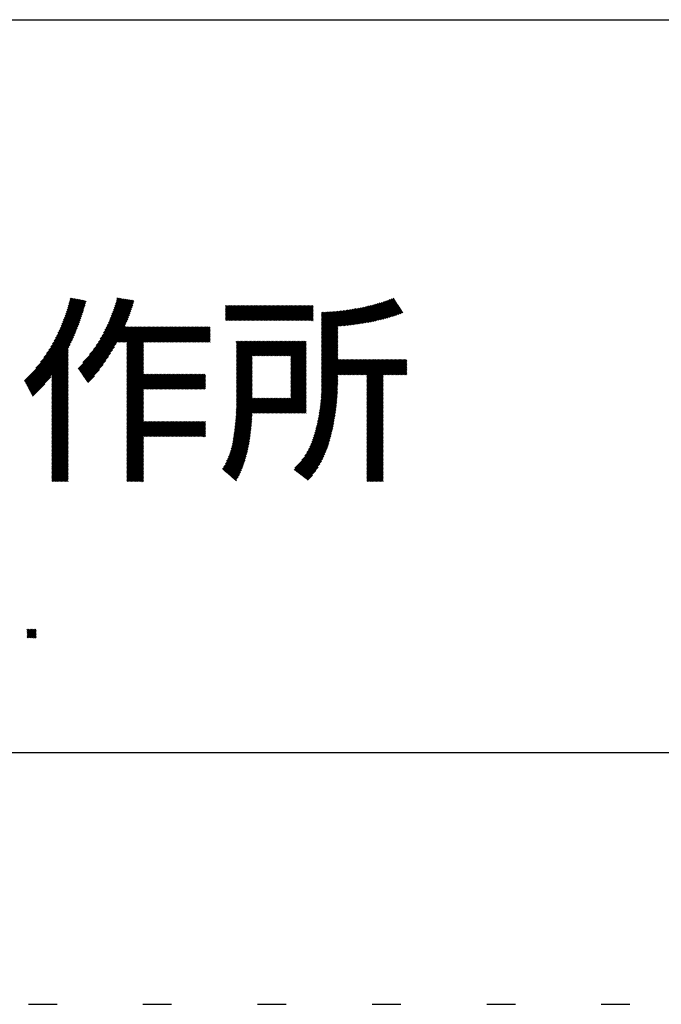
# Model space of a CAD drawing. Extents: x 5 to 415, y 6 to 292.
# Drawn here: x 197 to 211, y 6 to 27 of the extents above; entities that cross this region are included whole.
import ezdxf

# ---------------------------------------------------------------- set-up
doc = ezdxf.new("R2010")
doc.units = 0
doc.header["$MEASUREMENT"] = 0
doc.linetypes.add('DOT', pattern=[2.5, 0.625, -1.875])
for name, color, linetype in [('_F-3_クロスジョイナ__', 7, 'CONTINUOUS'), ('_F-5_寸法', 7, 'CONTINUOUS'), ('ADD_LINE', 7, 'CONTINUOUS')]:
    doc.layers.add(name, color=color, linetype=linetype)

msp = doc.modelspace()

# ---------------------------------------------------------------- linework, layer by layer
at = {"layer": '_F-3_クロスジョイナ__', "color": 3, "linetype": 'Continuous'}
for p, q in [((15, 27), (405, 27)), ((19, 27), (208, 27)), ((15, 11), (405, 11))]:
    msp.add_line(p, q, dxfattribs=at)
at = {"layer": '_F-5_寸法', "color": 4, "linetype": 'Continuous'}
for p, q in [((198.232, 20.355), (198.742, 20.864)), ((198.251, 20.402), (198.718, 20.869)), ((198.269, 20.448), (198.694, 20.873)), ((198.286, 20.493), (198.67, 20.878)), ((198.301, 20.537), (198.647, 20.882)), ((198.317, 20.58), (198.623, 20.887)), ((198.331, 20.623), (198.599, 20.891)), ((198.344, 20.665), (198.575, 20.895)), ((198.357, 20.706), (198.551, 20.9)), ((198.369, 20.746), (198.527, 20.904)), ((198.381, 20.786), (198.503, 20.909)), ((198.392, 20.826), (198.48, 20.913)), ((198.403, 20.865), (198.456, 20.918)), ((198.413, 20.903), (198.432, 20.922)), ((199.197, 20.273), (199.795, 20.871)), ((199.222, 20.326), (199.77, 20.875)), ((199.246, 20.378), (199.746, 20.878)), ((199.267, 20.428), (199.721, 20.882)), ((199.287, 20.476), (199.697, 20.886)), ((199.306, 20.524), (199.672, 20.889)), ((199.324, 20.57), (199.648, 20.893)), ((199.341, 20.615), (199.623, 20.897)), ((199.357, 20.659), (199.598, 20.901)), ((199.372, 20.702), (199.574, 20.904)), ((199.386, 20.745), (199.549, 20.908)), ((199.399, 20.786), (199.525, 20.912)), ((199.412, 20.827), (199.5, 20.916)), ((199.424, 20.868), (199.476, 20.919)), ((199.436, 20.908), (199.451, 20.923)), ((204.847, 20.379), (205.338, 20.87)), ((204.881, 20.385), (205.383, 20.887)), ((204.916, 20.391), (205.429, 20.904)), ((204.951, 20.398), (205.471, 20.919)), ((204.986, 20.405), (205.483, 20.902)), ((205.021, 20.412), (205.494, 20.884)), ((205.057, 20.419), (205.505, 20.867)), ((198.09, 20.043), (198.7, 20.653)), ((198.118, 20.099), (198.713, 20.694)), ((198.144, 20.154), (198.725, 20.735)), ((198.169, 20.206), (198.737, 20.775)), ((198.191, 20.257), (198.749, 20.815)), ((198.213, 20.307), (198.76, 20.854)), ((198.978, 19.884), (199.736, 20.642)), ((199.027, 19.961), (199.75, 20.685)), ((199.069, 20.032), (199.764, 20.727)), ((199.106, 20.097), (199.777, 20.768)), ((199.14, 20.159), (199.789, 20.808)), ((199.17, 20.217), (199.8, 20.848)), ((201.797, 20.44), (202.119, 20.762)), ((201.797, 20.468), (202.09, 20.762)), ((201.797, 20.497), (202.062, 20.762)), ((201.797, 20.525), (202.034, 20.762)), ((201.797, 20.553), (202.006, 20.762)), ((201.797, 20.582), (201.977, 20.762)), ((201.797, 20.61), (201.949, 20.762)), ((201.797, 20.638), (201.921, 20.762)), ((201.797, 20.666), (201.892, 20.762)), ((201.797, 20.695), (201.864, 20.762)), ((201.797, 20.723), (201.836, 20.762)), ((201.797, 20.751), (201.808, 20.762)), ((201.813, 20.428), (202.147, 20.762)), ((201.842, 20.428), (202.175, 20.762)), ((201.87, 20.428), (202.204, 20.762)), ((201.898, 20.428), (202.232, 20.762)), ((201.926, 20.428), (202.26, 20.762)), ((201.955, 20.428), (202.288, 20.762)), ((201.983, 20.428), (202.317, 20.762)), ((202.011, 20.428), (202.345, 20.762)), ((202.04, 20.428), (202.373, 20.762)), ((202.068, 20.428), (202.402, 20.762)), ((202.096, 20.428), (202.43, 20.762)), ((202.124, 20.428), (202.458, 20.762)), ((202.153, 20.428), (202.486, 20.762)), ((202.181, 20.428), (202.515, 20.762)), ((202.209, 20.428), (202.543, 20.762)), ((202.238, 20.428), (202.571, 20.762)), ((202.266, 20.428), (202.6, 20.762)), ((202.294, 20.428), (202.628, 20.762)), ((202.322, 20.428), (202.656, 20.762)), ((202.351, 20.428), (202.684, 20.762)), ((202.379, 20.428), (202.713, 20.762)), ((202.407, 20.428), (202.741, 20.762)), ((202.436, 20.428), (202.769, 20.762)), ((202.464, 20.428), (202.798, 20.762)), ((202.492, 20.428), (202.826, 20.762)), ((202.52, 20.428), (202.854, 20.762)), ((202.549, 20.428), (202.882, 20.762)), ((202.577, 20.428), (202.911, 20.762)), ((202.605, 20.428), (202.939, 20.762)), ((202.634, 20.428), (202.967, 20.762)), ((202.662, 20.428), (202.996, 20.762)), ((202.69, 20.428), (203.024, 20.762)), ((202.718, 20.428), (203.052, 20.762)), ((202.747, 20.428), (203.08, 20.762)), ((202.775, 20.428), (203.109, 20.762)), ((202.803, 20.428), (203.137, 20.762)), ((202.832, 20.428), (203.165, 20.762)), ((202.86, 20.428), (203.194, 20.762)), ((202.888, 20.428), (203.222, 20.762)), ((202.916, 20.428), (203.25, 20.762)), ((202.945, 20.428), (203.278, 20.762)), ((202.973, 20.428), (203.307, 20.762)), ((203.001, 20.428), (203.335, 20.762)), ((203.03, 20.428), (203.363, 20.762)), ((203.058, 20.428), (203.392, 20.762)), ((203.086, 20.428), (203.42, 20.762)), ((203.114, 20.428), (203.448, 20.762)), ((203.143, 20.428), (203.476, 20.762)), ((203.171, 20.428), (203.505, 20.762)), ((203.199, 20.428), (203.533, 20.762)), ((203.228, 20.428), (203.561, 20.762)), ((203.256, 20.428), (203.59, 20.762)), ((203.284, 20.428), (203.618, 20.762)), ((203.312, 20.428), (203.646, 20.762)), ((203.341, 20.428), (203.674, 20.762)), ((203.369, 20.428), (203.703, 20.762)), ((203.397, 20.428), (203.713, 20.744)), ((203.426, 20.428), (203.713, 20.715)), ((203.454, 20.428), (203.713, 20.687)), ((203.482, 20.428), (203.713, 20.659)), ((203.897, 19.967), (204.614, 20.683)), ((203.897, 19.995), (204.58, 20.678)), ((203.897, 20.023), (204.546, 20.672)), ((203.897, 20.052), (204.513, 20.667)), ((203.897, 20.08), (204.479, 20.662)), ((203.897, 20.108), (204.446, 20.657)), ((203.897, 20.136), (204.414, 20.653)), ((203.897, 20.165), (204.381, 20.649)), ((203.897, 20.193), (204.349, 20.645)), ((203.897, 20.221), (204.317, 20.641)), ((204.264, 20.306), (204.648, 20.69)), ((204.296, 20.309), (204.683, 20.696)), ((204.327, 20.312), (204.718, 20.703)), ((204.359, 20.315), (204.753, 20.71)), ((204.39, 20.318), (204.789, 20.717)), ((204.422, 20.322), (204.825, 20.725)), ((204.454, 20.325), (204.861, 20.733)), ((204.485, 20.329), (204.898, 20.741)), ((204.517, 20.333), (204.935, 20.75)), ((204.55, 20.336), (204.973, 20.759)), ((204.582, 20.34), (205.011, 20.769)), ((204.614, 20.345), (205.049, 20.78)), ((204.647, 20.349), (205.089, 20.791)), ((204.68, 20.353), (205.128, 20.802)), ((204.713, 20.358), (205.169, 20.814)), ((204.746, 20.363), (205.21, 20.827)), ((204.779, 20.368), (205.252, 20.84)), ((204.813, 20.374), (205.294, 20.855)), ((205.093, 20.428), (205.516, 20.85)), ((205.13, 20.436), (205.527, 20.833)), ((205.167, 20.445), (205.538, 20.816)), ((205.205, 20.454), (205.549, 20.799)), ((205.243, 20.464), (205.561, 20.782)), ((205.282, 20.475), (205.572, 20.765)), ((205.321, 20.486), (205.583, 20.747)), ((205.361, 20.497), (205.594, 20.73)), ((205.401, 20.509), (205.605, 20.713)), ((205.443, 20.522), (205.616, 20.696)), ((205.485, 20.536), (205.628, 20.679)), ((205.527, 20.55), (205.639, 20.662)), ((205.57, 20.565), (205.65, 20.645)), ((197.897, 19.708), (198.63, 20.441)), ((197.946, 19.785), (198.645, 20.485)), ((197.988, 19.856), (198.66, 20.528)), ((198.025, 19.922), (198.674, 20.57)), ((198.059, 19.984), (198.687, 20.612)), ((198.586, 19.379), (199.668, 20.461)), ((198.691, 19.513), (199.686, 20.508)), ((198.836, 19.686), (199.704, 20.553)), ((198.917, 19.795), (199.72, 20.598)), ((203.51, 20.428), (203.713, 20.631)), ((203.539, 20.428), (203.713, 20.602)), ((203.567, 20.428), (203.713, 20.574)), ((203.595, 20.428), (203.713, 20.546)), ((203.624, 20.428), (203.713, 20.517)), ((203.652, 20.428), (203.713, 20.489)), ((203.68, 20.428), (203.713, 20.461)), ((203.708, 20.428), (203.713, 20.433)), ((203.897, 20.25), (204.285, 20.638)), ((203.897, 20.278), (204.254, 20.634)), ((203.897, 20.306), (204.222, 20.631)), ((203.897, 20.334), (204.191, 20.628)), ((203.897, 20.363), (204.16, 20.626)), ((203.897, 20.391), (204.13, 20.623)), ((203.897, 20.419), (204.099, 20.621)), ((203.897, 20.448), (204.069, 20.619)), ((203.897, 20.476), (204.039, 20.618)), ((203.897, 20.504), (204.009, 20.616)), ((203.897, 20.532), (203.98, 20.615)), ((203.897, 20.561), (203.95, 20.614)), ((203.897, 20.589), (203.921, 20.613)), ((205.615, 20.581), (205.661, 20.628)), ((205.66, 20.598), (205.672, 20.61)), ((197.415, 19.114), (198.563, 20.261)), ((197.425, 19.095), (198.544, 20.214)), ((197.663, 19.39), (198.581, 20.307)), ((197.767, 19.522), (198.598, 20.353)), ((197.84, 19.623), (198.614, 20.397)), ((198.598, 19.363), (199.649, 20.414)), ((198.609, 19.346), (199.629, 20.366)), ((198.621, 19.329), (199.609, 20.317)), ((198.632, 19.312), (199.616, 20.296)), ((198.644, 19.295), (199.644, 20.296)), ((198.655, 19.279), (199.672, 20.296)), ((198.667, 19.262), (199.701, 20.296)), ((198.678, 19.245), (199.729, 20.296)), ((198.69, 19.228), (199.757, 20.296)), ((199.452, 19.962), (199.785, 20.296)), ((199.48, 19.962), (199.814, 20.296)), ((199.508, 19.962), (199.842, 20.296)), ((199.537, 19.962), (199.87, 20.296)), ((199.565, 19.962), (199.899, 20.296)), ((199.593, 19.962), (199.927, 20.296)), ((199.621, 19.962), (199.955, 20.296)), ((199.646, 19.619), (200.323, 20.296)), ((199.646, 19.648), (200.294, 20.296)), ((199.646, 19.676), (200.266, 20.296)), ((199.646, 19.704), (200.238, 20.296)), ((199.646, 19.732), (200.21, 20.296)), ((199.646, 19.761), (200.181, 20.296)), ((199.646, 19.789), (200.153, 20.296)), ((199.646, 19.817), (200.125, 20.296)), ((199.646, 19.846), (200.096, 20.296)), ((199.646, 19.874), (200.068, 20.296)), ((199.646, 19.902), (200.04, 20.296)), ((199.646, 19.93), (200.012, 20.296)), ((199.646, 19.959), (199.983, 20.296)), ((200.017, 19.962), (200.351, 20.296)), ((200.046, 19.962), (200.379, 20.296)), ((200.074, 19.962), (200.408, 20.296)), ((200.102, 19.962), (200.436, 20.296)), ((200.131, 19.962), (200.464, 20.296)), ((200.159, 19.962), (200.492, 20.296)), ((200.187, 19.962), (200.521, 20.296)), ((200.215, 19.962), (200.549, 20.296)), ((200.244, 19.962), (200.577, 20.296)), ((200.272, 19.962), (200.606, 20.296)), ((200.3, 19.962), (200.634, 20.296)), ((200.329, 19.962), (200.662, 20.296)), ((200.357, 19.962), (200.69, 20.296)), ((200.385, 19.962), (200.719, 20.296)), ((200.413, 19.962), (200.747, 20.296)), ((200.442, 19.962), (200.775, 20.296)), ((200.47, 19.962), (200.804, 20.296)), ((200.498, 19.962), (200.832, 20.296)), ((200.527, 19.962), (200.86, 20.296)), ((200.555, 19.962), (200.888, 20.296)), ((200.583, 19.962), (200.917, 20.296)), ((200.611, 19.962), (200.945, 20.296)), ((200.64, 19.962), (200.973, 20.296)), ((200.668, 19.962), (201.002, 20.296)), ((200.696, 19.962), (201.03, 20.296)), ((200.725, 19.962), (201.058, 20.296)), ((200.753, 19.962), (201.086, 20.296)), ((200.781, 19.962), (201.115, 20.296)), ((200.809, 19.962), (201.143, 20.296)), ((200.838, 19.962), (201.171, 20.296)), ((200.866, 19.962), (201.2, 20.296)), ((200.894, 19.962), (201.228, 20.296)), ((200.923, 19.962), (201.256, 20.296)), ((200.951, 19.962), (201.284, 20.296)), ((200.979, 19.962), (201.313, 20.296)), ((201.007, 19.962), (201.341, 20.296)), ((201.036, 19.962), (201.369, 20.296)), ((201.064, 19.962), (201.398, 20.296)), ((201.092, 19.962), (201.426, 20.296)), ((201.121, 19.962), (201.454, 20.296)), ((201.149, 19.962), (201.464, 20.277)), ((201.177, 19.962), (201.464, 20.249)), ((201.205, 19.962), (201.464, 20.221)), ((203.897, 19.938), (204.25, 20.291)), ((203.897, 19.91), (204.25, 20.263)), ((203.897, 19.882), (204.25, 20.235)), ((197.435, 19.077), (198.524, 20.166)), ((197.445, 19.058), (198.504, 20.117)), ((197.455, 19.04), (198.482, 20.067)), ((197.464, 19.021), (198.46, 20.016)), ((201.234, 19.962), (201.464, 20.192)), ((201.262, 19.962), (201.464, 20.164)), ((201.29, 19.962), (201.464, 20.136)), ((201.319, 19.962), (201.464, 20.107)), ((201.347, 19.962), (201.464, 20.079)), ((201.375, 19.962), (201.464, 20.051)), ((201.403, 19.962), (201.464, 20.023)), ((203.897, 19.854), (204.25, 20.206)), ((203.897, 19.825), (204.25, 20.178)), ((203.897, 19.797), (204.25, 20.15)), ((203.897, 19.769), (204.25, 20.121)), ((203.897, 19.74), (204.25, 20.093)), ((203.897, 19.712), (204.25, 20.065)), ((203.897, 19.684), (204.25, 20.037)), ((203.897, 19.656), (204.25, 20.008)), ((197.474, 19.003), (198.436, 19.964)), ((197.484, 18.984), (198.411, 19.911)), ((197.494, 18.966), (198.384, 19.856)), ((197.503, 18.947), (198.371, 19.815)), ((197.513, 18.928), (198.371, 19.786)), ((198.701, 19.212), (199.417, 19.927)), ((198.713, 19.195), (199.378, 19.86)), ((198.724, 19.178), (199.338, 19.791)), ((199.646, 19.591), (200.008, 19.952)), ((199.646, 19.563), (200.008, 19.924)), ((199.646, 19.534), (200.008, 19.896)), ((199.646, 19.506), (200.008, 19.867)), ((199.646, 19.478), (200.008, 19.839)), ((199.646, 19.45), (200.008, 19.811)), ((199.646, 19.421), (200.008, 19.782)), ((201.432, 19.962), (201.464, 19.994)), ((201.46, 19.962), (201.464, 19.966)), ((202.038, 19.323), (202.694, 19.979)), ((202.038, 19.352), (202.665, 19.979)), ((202.038, 19.38), (202.637, 19.979)), ((202.038, 19.408), (202.609, 19.979)), ((202.038, 19.437), (202.58, 19.979)), ((202.038, 19.465), (202.552, 19.979)), ((202.038, 19.493), (202.524, 19.979)), ((202.038, 19.521), (202.496, 19.979)), ((202.038, 19.55), (202.467, 19.979)), ((202.038, 19.578), (202.439, 19.979)), ((202.038, 19.606), (202.411, 19.979)), ((202.038, 19.635), (202.382, 19.979)), ((202.038, 19.663), (202.354, 19.979)), ((202.038, 19.691), (202.326, 19.979)), ((202.038, 19.719), (202.298, 19.979)), ((202.038, 19.748), (202.269, 19.979)), ((202.038, 19.776), (202.241, 19.979)), ((202.038, 19.804), (202.213, 19.979)), ((202.038, 19.833), (202.184, 19.979)), ((202.038, 19.861), (202.156, 19.979)), ((202.038, 19.889), (202.128, 19.979)), ((202.038, 19.917), (202.1, 19.979)), ((202.038, 19.946), (202.071, 19.979)), ((202.038, 19.974), (202.043, 19.979)), ((202.401, 19.658), (202.722, 19.979)), ((202.429, 19.658), (202.75, 19.979)), ((202.457, 19.658), (202.778, 19.979)), ((202.486, 19.658), (202.807, 19.979)), ((202.514, 19.658), (202.835, 19.979)), ((202.542, 19.658), (202.863, 19.979)), ((202.57, 19.658), (202.891, 19.979)), ((202.599, 19.658), (202.92, 19.979)), ((202.627, 19.658), (202.948, 19.979)), ((202.655, 19.658), (202.976, 19.979)), ((202.684, 19.658), (203.005, 19.979)), ((202.712, 19.658), (203.033, 19.979)), ((202.74, 19.658), (203.061, 19.979)), ((202.768, 19.658), (203.089, 19.979)), ((202.797, 19.658), (203.118, 19.979)), ((202.825, 19.658), (203.146, 19.979)), ((202.853, 19.658), (203.174, 19.979)), ((202.882, 19.658), (203.203, 19.979)), ((202.91, 19.658), (203.231, 19.979)), ((202.938, 19.658), (203.259, 19.979)), ((202.966, 19.658), (203.287, 19.979)), ((202.995, 19.658), (203.316, 19.979)), ((203.023, 19.658), (203.344, 19.979)), ((203.051, 19.658), (203.372, 19.979)), ((203.08, 19.658), (203.401, 19.979)), ((203.108, 19.658), (203.429, 19.979)), ((203.136, 19.658), (203.457, 19.979)), ((203.164, 19.658), (203.485, 19.979)), ((203.193, 19.658), (203.514, 19.979)), ((203.221, 19.658), (203.542, 19.979)), ((203.223, 19.632), (203.562, 19.971)), ((203.223, 19.603), (203.562, 19.943)), ((203.223, 19.575), (203.562, 19.914)), ((203.223, 19.547), (203.562, 19.886)), ((203.223, 19.519), (203.562, 19.858)), ((203.223, 19.49), (203.562, 19.83)), ((203.223, 19.462), (203.562, 19.801)), ((203.897, 19.627), (204.25, 19.98)), ((203.897, 19.599), (204.25, 19.952)), ((203.897, 19.571), (204.25, 19.923)), ((203.897, 19.542), (204.25, 19.895)), ((203.897, 19.514), (204.25, 19.867)), ((203.897, 19.486), (204.25, 19.839)), ((203.897, 19.458), (204.25, 19.81)), ((203.897, 19.429), (204.25, 19.782)), ((197.523, 18.91), (198.371, 19.758)), ((197.533, 18.891), (198.371, 19.73)), ((197.543, 18.873), (198.371, 19.702)), ((197.552, 18.854), (198.371, 19.673)), ((197.562, 18.836), (198.371, 19.645)), ((197.572, 18.817), (198.371, 19.617)), ((198.01, 19.227), (198.371, 19.588)), ((198.736, 19.161), (199.294, 19.719)), ((198.747, 19.145), (199.246, 19.643)), ((199.646, 19.393), (200.008, 19.754)), ((199.646, 19.365), (200.008, 19.726)), ((199.646, 19.336), (200.008, 19.698)), ((199.646, 19.308), (200.008, 19.669)), ((199.646, 19.28), (200.008, 19.641)), ((199.646, 19.252), (200.008, 19.613)), ((199.646, 19.223), (200.008, 19.584)), ((202.038, 19.295), (202.381, 19.638)), ((202.038, 19.267), (202.381, 19.61)), ((202.038, 19.239), (202.381, 19.582)), ((203.223, 19.434), (203.562, 19.773)), ((203.223, 19.405), (203.562, 19.745)), ((203.223, 19.377), (203.562, 19.716)), ((203.223, 19.349), (203.562, 19.688)), ((203.223, 19.321), (203.562, 19.66)), ((203.223, 19.292), (203.562, 19.632)), ((203.223, 19.264), (203.562, 19.603)), ((203.223, 19.236), (203.562, 19.575)), ((203.895, 18.89), (204.582, 19.577)), ((203.896, 18.919), (204.554, 19.577)), ((203.897, 19.401), (204.25, 19.754)), ((203.897, 19.373), (204.25, 19.725)), ((203.897, 19.344), (204.25, 19.697)), ((203.897, 19.316), (204.25, 19.669)), ((203.897, 19.288), (204.25, 19.641)), ((203.897, 19.26), (204.25, 19.612)), ((203.897, 19.231), (204.25, 19.584)), ((203.897, 18.948), (204.526, 19.577)), ((203.897, 18.977), (204.497, 19.577)), ((203.897, 19.005), (204.469, 19.577)), ((203.897, 19.033), (204.441, 19.577)), ((203.897, 19.062), (204.413, 19.577)), ((203.897, 19.09), (204.384, 19.577)), ((203.897, 19.118), (204.356, 19.577)), ((203.897, 19.146), (204.328, 19.577)), ((203.897, 19.175), (204.299, 19.577)), ((203.897, 19.203), (204.271, 19.577)), ((204.277, 19.243), (204.611, 19.577)), ((204.305, 19.243), (204.639, 19.577)), ((204.333, 19.243), (204.667, 19.577)), ((204.362, 19.243), (204.695, 19.577)), ((204.39, 19.243), (204.724, 19.577)), ((204.418, 19.243), (204.752, 19.577)), ((204.447, 19.243), (204.78, 19.577)), ((204.475, 19.243), (204.809, 19.577)), ((204.503, 19.243), (204.837, 19.577)), ((204.531, 19.243), (204.865, 19.577)), ((204.56, 19.243), (204.893, 19.577)), ((204.588, 19.243), (204.922, 19.577)), ((204.616, 19.243), (204.95, 19.577)), ((204.645, 19.243), (204.978, 19.577)), ((204.673, 19.243), (205.007, 19.577)), ((204.701, 19.243), (205.035, 19.577)), ((204.729, 19.243), (205.063, 19.577)), ((204.758, 19.243), (205.091, 19.577)), ((204.786, 19.243), (205.12, 19.577)), ((204.814, 19.243), (205.148, 19.577)), ((204.843, 19.243), (205.176, 19.577)), ((204.871, 19.243), (205.205, 19.577)), ((204.886, 18.891), (205.572, 19.577)), ((204.886, 18.919), (205.544, 19.577)), ((204.886, 18.947), (205.516, 19.577)), ((204.886, 18.976), (205.487, 19.577)), ((204.886, 19.004), (205.459, 19.577)), ((204.886, 19.032), (205.431, 19.577)), ((204.886, 19.061), (205.403, 19.577)), ((204.886, 19.089), (205.374, 19.577)), ((204.886, 19.117), (205.346, 19.577)), ((204.886, 19.145), (205.318, 19.577)), ((204.886, 19.174), (205.289, 19.577)), ((204.886, 19.202), (205.261, 19.577)), ((204.886, 19.23), (205.233, 19.577)), ((205.267, 19.243), (205.601, 19.577)), ((205.295, 19.243), (205.629, 19.577)), ((205.323, 19.243), (205.657, 19.577)), ((205.352, 19.243), (205.685, 19.577)), ((205.38, 19.243), (205.714, 19.577)), ((205.408, 19.243), (205.742, 19.577)), ((198.01, 19.199), (198.371, 19.56)), ((198.01, 19.171), (198.371, 19.532)), ((198.01, 19.142), (198.371, 19.504)), ((198.01, 19.114), (198.371, 19.475)), ((198.01, 19.086), (198.371, 19.447)), ((198.01, 19.057), (198.371, 19.419)), ((198.01, 19.029), (198.371, 19.39)), ((198.01, 19.001), (198.371, 19.362)), ((198.759, 19.128), (199.192, 19.561)), ((198.771, 19.111), (199.13, 19.47)), ((198.782, 19.094), (199.053, 19.365)), ((199.646, 19.195), (200.008, 19.556)), ((199.646, 19.167), (200.008, 19.528)), ((199.646, 19.138), (200.008, 19.5)), ((199.646, 19.11), (200.008, 19.471)), ((199.646, 19.082), (200.008, 19.443)), ((199.646, 19.054), (200.008, 19.415)), ((199.646, 19.025), (200.008, 19.386)), ((199.646, 18.997), (200.008, 19.358)), ((202.038, 19.21), (202.381, 19.553)), ((202.038, 19.182), (202.381, 19.525)), ((202.038, 19.154), (202.381, 19.497)), ((202.038, 19.125), (202.381, 19.469)), ((202.038, 19.097), (202.381, 19.44)), ((202.038, 19.069), (202.381, 19.412)), ((202.038, 19.041), (202.381, 19.384)), ((202.038, 19.012), (202.381, 19.355)), ((203.223, 19.207), (203.562, 19.547)), ((203.223, 19.179), (203.562, 19.518)), ((203.223, 19.151), (203.562, 19.49)), ((203.223, 19.123), (203.562, 19.462)), ((203.223, 19.094), (203.562, 19.434)), ((203.223, 19.066), (203.562, 19.405)), ((203.223, 19.038), (203.562, 19.377)), ((205.437, 19.243), (205.758, 19.565)), ((205.465, 19.243), (205.758, 19.536)), ((205.493, 19.243), (205.758, 19.508)), ((205.521, 19.243), (205.758, 19.48)), ((205.55, 19.243), (205.758, 19.452)), ((205.578, 19.243), (205.758, 19.423)), ((205.606, 19.243), (205.758, 19.395)), ((205.635, 19.243), (205.758, 19.367)), ((197.582, 18.799), (197.987, 19.204)), ((198.01, 18.973), (198.371, 19.334)), ((198.01, 18.944), (198.371, 19.306)), ((198.01, 18.916), (198.371, 19.277)), ((198.01, 18.888), (198.371, 19.249)), ((198.01, 18.859), (198.371, 19.221)), ((198.01, 18.831), (198.371, 19.192)), ((198.01, 18.803), (198.371, 19.164)), ((198.01, 18.775), (198.371, 19.136)), ((198.794, 19.077), (198.942, 19.226)), ((199.646, 18.969), (200.008, 19.33)), ((199.646, 18.94), (200.008, 19.302)), ((199.646, 18.912), (200.008, 19.273)), ((199.646, 18.573), (200.334, 19.26)), ((199.646, 18.601), (200.306, 19.26)), ((199.646, 18.629), (200.277, 19.26)), ((199.646, 18.658), (200.249, 19.26)), ((199.646, 18.686), (200.221, 19.26)), ((199.646, 18.714), (200.193, 19.26)), ((199.646, 18.742), (200.164, 19.26)), ((199.646, 18.771), (200.136, 19.26)), ((199.646, 18.799), (200.108, 19.26)), ((199.646, 18.827), (200.079, 19.26)), ((199.646, 18.856), (200.051, 19.26)), ((199.646, 18.884), (200.023, 19.26)), ((200.033, 18.931), (200.362, 19.26)), ((200.061, 18.931), (200.391, 19.26)), ((200.089, 18.931), (200.419, 19.26)), ((200.118, 18.931), (200.447, 19.26)), ((200.146, 18.931), (200.475, 19.26)), ((200.174, 18.931), (200.504, 19.26)), ((200.202, 18.931), (200.532, 19.26)), ((200.231, 18.931), (200.56, 19.26)), ((200.259, 18.931), (200.589, 19.26)), ((200.287, 18.931), (200.617, 19.26)), ((200.316, 18.931), (200.645, 19.26)), ((200.344, 18.931), (200.673, 19.26)), ((200.372, 18.931), (200.702, 19.26)), ((200.4, 18.931), (200.73, 19.26)), ((200.429, 18.931), (200.758, 19.26)), ((200.457, 18.931), (200.787, 19.26)), ((200.485, 18.931), (200.815, 19.26)), ((200.514, 18.931), (200.843, 19.26)), ((200.542, 18.931), (200.871, 19.26)), ((200.57, 18.931), (200.9, 19.26)), ((200.598, 18.931), (200.928, 19.26)), ((200.627, 18.931), (200.956, 19.26)), ((200.655, 18.931), (200.984, 19.26)), ((200.683, 18.931), (201.013, 19.26)), ((200.712, 18.931), (201.041, 19.26)), ((200.74, 18.931), (201.069, 19.26)), ((200.768, 18.931), (201.098, 19.26)), ((200.796, 18.931), (201.126, 19.26)), ((200.825, 18.931), (201.154, 19.26)), ((200.853, 18.931), (201.182, 19.26)), ((200.881, 18.931), (201.211, 19.26)), ((200.91, 18.931), (201.239, 19.26)), ((200.938, 18.931), (201.267, 19.26)), ((200.966, 18.931), (201.296, 19.26)), ((200.994, 18.931), (201.324, 19.26)), ((201.023, 18.931), (201.352, 19.26)), ((201.051, 18.931), (201.361, 19.241)), ((201.079, 18.931), (201.361, 19.213)), ((201.108, 18.931), (201.361, 19.185)), ((201.136, 18.931), (201.361, 19.156)), ((202.038, 18.984), (202.381, 19.327)), ((202.038, 18.956), (202.381, 19.299)), ((202.038, 18.927), (202.381, 19.271)), ((202.038, 18.899), (202.381, 19.242)), ((202.038, 18.871), (202.381, 19.214)), ((202.038, 18.843), (202.381, 19.186)), ((202.038, 18.814), (202.381, 19.157)), ((203.223, 19.009), (203.562, 19.349)), ((203.223, 18.981), (203.562, 19.321)), ((203.223, 18.953), (203.562, 19.292)), ((203.223, 18.925), (203.562, 19.264)), ((203.223, 18.896), (203.562, 19.236)), ((203.223, 18.868), (203.562, 19.207)), ((203.223, 18.84), (203.562, 19.179)), ((203.223, 18.811), (203.562, 19.151)), ((203.891, 18.801), (204.25, 19.16)), ((203.893, 18.831), (204.25, 19.188)), ((203.894, 18.861), (204.25, 19.216)), ((204.886, 18.863), (205.239, 19.215)), ((204.886, 18.834), (205.239, 19.187)), ((204.886, 18.806), (205.239, 19.159)), ((205.663, 19.243), (205.758, 19.338)), ((205.691, 19.243), (205.758, 19.31)), ((205.719, 19.243), (205.758, 19.282)), ((205.748, 19.243), (205.758, 19.254)), ((197.591, 18.78), (197.862, 19.051)), ((198.01, 18.746), (198.371, 19.108)), ((198.01, 18.718), (198.371, 19.079)), ((198.01, 18.69), (198.371, 19.051)), ((198.01, 18.661), (198.371, 19.023)), ((198.01, 18.633), (198.371, 18.994)), ((198.01, 18.605), (198.371, 18.966)), ((198.01, 18.577), (198.371, 18.938)), ((201.164, 18.931), (201.361, 19.128)), ((201.192, 18.931), (201.361, 19.1)), ((201.221, 18.931), (201.361, 19.072)), ((201.249, 18.931), (201.361, 19.043)), ((201.277, 18.931), (201.361, 19.015)), ((201.306, 18.931), (201.361, 18.987)), ((201.334, 18.931), (201.361, 18.958)), ((202.038, 18.786), (202.381, 19.129)), ((202.038, 18.758), (202.381, 19.101)), ((202.038, 18.729), (202.381, 19.073)), ((202.038, 18.701), (202.381, 19.044)), ((202.038, 18.673), (202.381, 19.016)), ((202.038, 18.645), (202.381, 18.988)), ((202.038, 18.616), (202.381, 18.959)), ((202.038, 18.588), (202.381, 18.931)), ((202.905, 18.409), (203.562, 19.066)), ((202.933, 18.409), (203.562, 19.038)), ((202.961, 18.409), (203.562, 19.009)), ((202.99, 18.409), (203.562, 18.981)), ((203.018, 18.409), (203.562, 18.953)), ((203.046, 18.409), (203.562, 18.925)), ((203.223, 18.783), (203.562, 19.123)), ((203.223, 18.755), (203.562, 19.094)), ((203.868, 18.551), (204.245, 18.929)), ((203.872, 18.584), (204.246, 18.958)), ((203.875, 18.616), (204.247, 18.988)), ((203.879, 18.647), (204.248, 19.017)), ((203.882, 18.679), (204.249, 19.046)), ((203.885, 18.71), (204.249, 19.074)), ((203.887, 18.741), (204.25, 19.103)), ((203.889, 18.771), (204.25, 19.131)), ((204.886, 18.778), (205.239, 19.13)), ((204.886, 18.749), (205.239, 19.102)), ((204.886, 18.721), (205.239, 19.074)), ((204.886, 18.693), (205.239, 19.046)), ((204.886, 18.665), (205.239, 19.017)), ((204.886, 18.636), (205.239, 18.989)), ((204.886, 18.608), (205.239, 18.961)), ((204.886, 18.58), (205.239, 18.932)), ((198.01, 18.548), (198.371, 18.91)), ((198.01, 18.52), (198.371, 18.881)), ((198.01, 18.492), (198.371, 18.853)), ((198.01, 18.464), (198.371, 18.825)), ((198.01, 18.435), (198.371, 18.796)), ((198.01, 18.407), (198.371, 18.768)), ((198.01, 18.379), (198.371, 18.74)), ((198.01, 18.35), (198.371, 18.712)), ((199.646, 18.544), (200.008, 18.906)), ((199.646, 18.516), (200.008, 18.877)), ((199.646, 18.488), (200.008, 18.849)), ((199.646, 18.46), (200.008, 18.821)), ((199.646, 18.431), (200.008, 18.793)), ((199.646, 18.403), (200.008, 18.764)), ((199.646, 18.375), (200.008, 18.736)), ((199.646, 18.347), (200.008, 18.708)), ((201.998, 18.039), (202.697, 18.739)), ((202.002, 18.072), (202.669, 18.739)), ((202.006, 18.104), (202.641, 18.739)), ((202.01, 18.136), (202.612, 18.739)), ((202.013, 18.168), (202.584, 18.739)), ((202.017, 18.2), (202.556, 18.739)), ((202.02, 18.231), (202.528, 18.739)), ((202.023, 18.262), (202.499, 18.739)), ((202.026, 18.293), (202.471, 18.739)), ((202.028, 18.324), (202.443, 18.739)), ((202.03, 18.355), (202.414, 18.739)), ((202.032, 18.385), (202.386, 18.739)), ((202.034, 18.415), (202.381, 18.761)), ((202.035, 18.444), (202.381, 18.79)), ((202.036, 18.474), (202.381, 18.818)), ((202.037, 18.503), (202.381, 18.846)), ((202.038, 18.56), (202.381, 18.903)), ((202.038, 18.531), (202.381, 18.875)), ((202.396, 18.409), (202.726, 18.739)), ((202.424, 18.409), (202.754, 18.739)), ((202.452, 18.409), (202.782, 18.739)), ((202.48, 18.409), (202.81, 18.739)), ((202.509, 18.409), (202.839, 18.739)), ((202.537, 18.409), (202.867, 18.739)), ((202.565, 18.409), (202.895, 18.739)), ((202.594, 18.409), (202.924, 18.739)), ((202.622, 18.409), (202.952, 18.739)), ((202.65, 18.409), (202.98, 18.739)), ((202.678, 18.409), (203.008, 18.739)), ((202.707, 18.409), (203.037, 18.739)), ((202.735, 18.409), (203.065, 18.739)), ((202.763, 18.409), (203.093, 18.739)), ((202.792, 18.409), (203.122, 18.739)), ((202.82, 18.409), (203.15, 18.739)), ((202.848, 18.409), (203.178, 18.739)), ((202.876, 18.409), (203.206, 18.739)), ((203.074, 18.409), (203.562, 18.896)), ((203.103, 18.409), (203.562, 18.868)), ((203.131, 18.409), (203.562, 18.84)), ((203.159, 18.409), (203.562, 18.811)), ((203.188, 18.409), (203.562, 18.783)), ((203.216, 18.409), (203.562, 18.755)), ((203.244, 18.409), (203.562, 18.727)), ((203.829, 18.315), (204.233, 18.718)), ((203.836, 18.35), (204.235, 18.749)), ((203.842, 18.384), (204.237, 18.78)), ((203.848, 18.418), (204.239, 18.81)), ((203.853, 18.452), (204.241, 18.84)), ((203.858, 18.485), (204.243, 18.87)), ((203.863, 18.518), (204.244, 18.899)), ((204.886, 18.551), (205.239, 18.904)), ((204.886, 18.523), (205.239, 18.876)), ((204.886, 18.495), (205.239, 18.848)), ((204.886, 18.467), (205.239, 18.819)), ((204.886, 18.438), (205.239, 18.791)), ((204.886, 18.41), (205.239, 18.763)), ((204.886, 18.382), (205.239, 18.734)), ((204.886, 18.353), (205.239, 18.706)), ((198.01, 18.322), (198.371, 18.683)), ((198.01, 18.294), (198.371, 18.655)), ((198.01, 18.266), (198.371, 18.627)), ((198.01, 18.237), (198.371, 18.598)), ((198.01, 18.209), (198.371, 18.57)), ((198.01, 18.181), (198.371, 18.542)), ((198.01, 18.152), (198.371, 18.514)), ((199.646, 18.318), (200.008, 18.679)), ((199.646, 18.29), (200.008, 18.651)), ((199.646, 18.262), (200.008, 18.623)), ((199.646, 18.233), (200.008, 18.595)), ((199.646, 18.205), (200.008, 18.566)), ((199.646, 18.177), (200.008, 18.538)), ((199.646, 18.149), (200.008, 18.51)), ((203.272, 18.409), (203.562, 18.698)), ((203.301, 18.409), (203.562, 18.67)), ((203.329, 18.409), (203.562, 18.642)), ((203.357, 18.409), (203.562, 18.613)), ((203.386, 18.409), (203.562, 18.585)), ((203.414, 18.409), (203.562, 18.557)), ((203.442, 18.409), (203.562, 18.529)), ((203.47, 18.409), (203.562, 18.5)), ((203.771, 18.059), (204.21, 18.498)), ((203.781, 18.097), (204.214, 18.53)), ((203.79, 18.134), (204.218, 18.562)), ((203.799, 18.171), (204.221, 18.593)), ((203.807, 18.208), (204.224, 18.625)), ((203.815, 18.244), (204.227, 18.656)), ((203.822, 18.279), (204.23, 18.687)), ((204.886, 18.325), (205.239, 18.678)), ((204.886, 18.297), (205.239, 18.65)), ((204.886, 18.269), (205.239, 18.621)), ((204.886, 18.24), (205.239, 18.593)), ((204.886, 18.212), (205.239, 18.565)), ((204.886, 18.184), (205.239, 18.536)), ((204.886, 18.155), (205.239, 18.508)), ((198.01, 18.124), (198.371, 18.485)), ((198.01, 18.096), (198.371, 18.457)), ((198.01, 18.068), (198.371, 18.429)), ((198.01, 18.039), (198.371, 18.4)), ((198.01, 18.011), (198.371, 18.372)), ((198.01, 17.983), (198.371, 18.344)), ((198.01, 17.954), (198.371, 18.316)), ((198.01, 17.926), (198.371, 18.287)), ((199.646, 18.12), (200.008, 18.481)), ((199.646, 18.092), (200.008, 18.453)), ((199.646, 18.064), (200.008, 18.425)), ((199.646, 18.035), (200.008, 18.397)), ((199.646, 18.007), (200.008, 18.368)), ((199.646, 17.979), (200.008, 18.34)), ((199.646, 17.951), (200.008, 18.312)), ((199.646, 17.922), (200.008, 18.283)), ((201.98, 17.908), (202.376, 18.304)), ((201.984, 17.941), (202.377, 18.334)), ((201.989, 17.974), (202.379, 18.363)), ((201.994, 18.007), (202.38, 18.393)), ((203.499, 18.409), (203.562, 18.472)), ((203.527, 18.409), (203.562, 18.444)), ((203.555, 18.409), (203.562, 18.415)), ((203.7, 17.818), (204.181, 18.298)), ((203.715, 17.862), (204.186, 18.333)), ((203.729, 17.903), (204.191, 18.366)), ((203.74, 17.943), (204.197, 18.399)), ((203.751, 17.982), (204.201, 18.432)), ((203.761, 18.021), (204.206, 18.465)), ((204.886, 18.127), (205.239, 18.48)), ((204.886, 18.099), (205.239, 18.452)), ((204.886, 18.071), (205.239, 18.423)), ((204.886, 18.042), (205.239, 18.395)), ((204.886, 18.014), (205.239, 18.367)), ((204.886, 17.986), (205.239, 18.338)), ((204.886, 17.957), (205.239, 18.31)), ((204.886, 17.929), (205.239, 18.282)), ((198.01, 17.898), (198.371, 18.259)), ((198.01, 17.87), (198.371, 18.231)), ((198.01, 17.841), (198.371, 18.203)), ((198.01, 17.813), (198.371, 18.174)), ((198.01, 17.785), (198.371, 18.146)), ((198.01, 17.756), (198.371, 18.118)), ((198.01, 17.728), (198.371, 18.089)), ((198.01, 17.7), (198.371, 18.061)), ((199.646, 17.894), (200.008, 18.255)), ((199.646, 17.866), (200.008, 18.227)), ((199.646, 17.555), (200.317, 18.225)), ((199.646, 17.583), (200.288, 18.225)), ((199.646, 17.611), (200.26, 18.225)), ((199.646, 17.639), (200.232, 18.225)), ((199.646, 17.668), (200.203, 18.225)), ((199.646, 17.696), (200.175, 18.225)), ((199.646, 17.724), (200.147, 18.225)), ((199.646, 17.753), (200.119, 18.225)), ((199.646, 17.781), (200.09, 18.225)), ((199.646, 17.809), (200.062, 18.225)), ((199.646, 17.837), (200.034, 18.225)), ((200.015, 17.895), (200.345, 18.225)), ((200.044, 17.895), (200.373, 18.225)), ((200.072, 17.895), (200.401, 18.225)), ((200.1, 17.895), (200.43, 18.225)), ((200.128, 17.895), (200.458, 18.225)), ((200.157, 17.895), (200.486, 18.225)), ((200.185, 17.895), (200.515, 18.225)), ((200.213, 17.895), (200.543, 18.225)), ((200.242, 17.895), (200.571, 18.225)), ((200.27, 17.895), (200.599, 18.225)), ((200.298, 17.895), (200.628, 18.225)), ((200.326, 17.895), (200.656, 18.225)), ((200.355, 17.895), (200.684, 18.225)), ((200.383, 17.895), (200.713, 18.225)), ((200.411, 17.895), (200.741, 18.225)), ((200.44, 17.895), (200.769, 18.225)), ((200.468, 17.895), (200.797, 18.225)), ((200.496, 17.895), (200.826, 18.225)), ((200.524, 17.895), (200.854, 18.225)), ((200.553, 17.895), (200.882, 18.225)), ((200.581, 17.895), (200.911, 18.225)), ((200.609, 17.895), (200.939, 18.225)), ((200.638, 17.895), (200.967, 18.225)), ((200.666, 17.895), (200.995, 18.225)), ((200.694, 17.895), (201.024, 18.225)), ((200.722, 17.895), (201.052, 18.225)), ((200.751, 17.895), (201.08, 18.225)), ((200.779, 17.895), (201.109, 18.225)), ((200.807, 17.895), (201.137, 18.225)), ((200.836, 17.895), (201.165, 18.225)), ((200.864, 17.895), (201.193, 18.225)), ((200.892, 17.895), (201.222, 18.225)), ((200.92, 17.895), (201.25, 18.225)), ((200.949, 17.895), (201.278, 18.225)), ((200.977, 17.895), (201.307, 18.225)), ((201.005, 17.895), (201.335, 18.225)), ((201.034, 17.895), (201.361, 18.223)), ((201.062, 17.895), (201.361, 18.195)), ((201.09, 17.895), (201.361, 18.166)), ((201.118, 17.895), (201.361, 18.138)), ((201.147, 17.895), (201.361, 18.11)), ((201.175, 17.895), (201.361, 18.082)), ((201.936, 17.666), (202.359, 18.09)), ((201.945, 17.703), (202.362, 18.121)), ((201.953, 17.739), (202.365, 18.152)), ((201.96, 17.775), (202.368, 18.183)), ((201.965, 17.809), (202.37, 18.213)), ((201.97, 17.842), (202.372, 18.244)), ((201.975, 17.875), (202.374, 18.274)), ((203.53, 17.479), (204.14, 18.088)), ((203.576, 17.552), (204.148, 18.124)), ((203.611, 17.615), (204.155, 18.16)), ((203.639, 17.672), (204.162, 18.195)), ((203.663, 17.724), (204.168, 18.23)), ((203.683, 17.773), (204.175, 18.264)), ((204.886, 17.901), (205.239, 18.254)), ((204.886, 17.873), (205.239, 18.225)), ((204.886, 17.844), (205.239, 18.197)), ((204.886, 17.816), (205.239, 18.169)), ((204.886, 17.788), (205.239, 18.14)), ((204.886, 17.759), (205.239, 18.112)), ((204.886, 17.731), (205.239, 18.084)), ((198.01, 17.672), (198.371, 18.033)), ((198.01, 17.643), (198.371, 18.005)), ((198.01, 17.615), (198.371, 17.976)), ((198.01, 17.587), (198.371, 17.948)), ((198.01, 17.558), (198.371, 17.92)), ((198.01, 17.53), (198.371, 17.891)), ((198.01, 17.502), (198.371, 17.863)), ((199.646, 17.526), (200.008, 17.887)), ((199.646, 17.498), (200.008, 17.859)), ((201.203, 17.895), (201.361, 18.053)), ((201.232, 17.895), (201.361, 18.025)), ((201.26, 17.895), (201.361, 17.997)), ((201.288, 17.895), (201.361, 17.968)), ((201.316, 17.895), (201.361, 17.94)), ((201.345, 17.895), (201.361, 17.912)), ((201.825, 17.358), (202.332, 17.864)), ((201.849, 17.41), (202.337, 17.897)), ((201.869, 17.458), (202.341, 17.93)), ((201.887, 17.504), (202.345, 17.962)), ((201.902, 17.547), (202.349, 17.995)), ((201.915, 17.588), (202.353, 18.026)), ((201.926, 17.628), (202.356, 18.058)), ((203.302, 17.166), (204.115, 17.978)), ((203.313, 17.205), (204.124, 18.015)), ((203.318, 17.153), (204.106, 17.942)), ((203.334, 17.141), (204.097, 17.904)), ((203.351, 17.129), (204.087, 17.866)), ((203.465, 17.385), (204.132, 18.052)), ((204.886, 17.703), (205.239, 18.056)), ((204.886, 17.675), (205.239, 18.027)), ((204.886, 17.646), (205.239, 17.999)), ((204.886, 17.618), (205.239, 17.971)), ((204.886, 17.59), (205.239, 17.942)), ((204.886, 17.562), (205.239, 17.914)), ((204.886, 17.533), (205.239, 17.886)), ((204.886, 17.505), (205.239, 17.858)), ((198.01, 17.474), (198.371, 17.835)), ((198.01, 17.445), (198.371, 17.807)), ((198.01, 17.417), (198.371, 17.778)), ((198.01, 17.389), (198.371, 17.75)), ((198.01, 17.36), (198.371, 17.722)), ((198.01, 17.332), (198.371, 17.693)), ((198.01, 17.304), (198.371, 17.665)), ((198.01, 17.276), (198.371, 17.637)), ((199.646, 17.47), (200.008, 17.831)), ((199.646, 17.441), (200.008, 17.803)), ((199.646, 17.413), (200.008, 17.774)), ((199.646, 17.385), (200.008, 17.746)), ((199.646, 17.357), (200.008, 17.718)), ((199.646, 17.328), (200.008, 17.689)), ((199.646, 17.3), (200.008, 17.661)), ((199.646, 17.272), (200.008, 17.633)), ((201.735, 17.182), (202.315, 17.763)), ((201.75, 17.169), (202.309, 17.728)), ((201.763, 17.238), (202.321, 17.797)), ((201.765, 17.156), (202.302, 17.693)), ((201.78, 17.143), (202.295, 17.658)), ((201.797, 17.301), (202.327, 17.831)), ((203.367, 17.117), (204.076, 17.827)), ((203.383, 17.105), (204.065, 17.787)), ((203.399, 17.093), (204.052, 17.746)), ((203.415, 17.081), (204.039, 17.704)), ((203.431, 17.068), (204.024, 17.661)), ((204.886, 17.477), (205.239, 17.829)), ((204.886, 17.448), (205.239, 17.801)), ((204.886, 17.42), (205.239, 17.773)), ((204.886, 17.392), (205.239, 17.744)), ((204.886, 17.364), (205.239, 17.716)), ((204.886, 17.335), (205.239, 17.688)), ((204.886, 17.307), (205.239, 17.66)), ((204.886, 17.279), (205.239, 17.631)), ((198.01, 17.247), (198.371, 17.609)), ((198.01, 17.219), (198.371, 17.58)), ((198.01, 17.191), (198.371, 17.552)), ((198.01, 17.162), (198.371, 17.524)), ((198.01, 17.134), (198.371, 17.495)), ((198.01, 17.106), (198.371, 17.467)), ((198.01, 17.078), (198.371, 17.439)), ((199.646, 17.243), (200.008, 17.605)), ((199.646, 17.215), (200.008, 17.576)), ((199.646, 17.187), (200.008, 17.548)), ((199.646, 17.159), (200.008, 17.52)), ((199.646, 17.13), (200.008, 17.491)), ((199.646, 17.102), (200.008, 17.463)), ((199.646, 17.074), (200.008, 17.435)), ((201.796, 17.13), (202.288, 17.622)), ((201.811, 17.117), (202.279, 17.585)), ((201.826, 17.104), (202.271, 17.548)), ((201.841, 17.09), (202.261, 17.51)), ((201.856, 17.077), (202.251, 17.472)), ((201.871, 17.064), (202.24, 17.433)), ((203.447, 17.056), (204.007, 17.616)), ((203.464, 17.044), (203.989, 17.57)), ((203.48, 17.032), (203.969, 17.522)), ((203.496, 17.02), (203.947, 17.471)), ((203.512, 17.008), (203.922, 17.418)), ((204.886, 17.25), (205.239, 17.603)), ((204.886, 17.222), (205.239, 17.575)), ((204.886, 17.194), (205.239, 17.546)), ((204.886, 17.166), (205.239, 17.518)), ((204.886, 17.137), (205.239, 17.49)), ((204.886, 17.109), (205.239, 17.462)), ((204.886, 17.081), (205.239, 17.433)), ((198.01, 17.049), (198.371, 17.411)), ((198.01, 17.021), (198.371, 17.382)), ((198.01, 16.993), (198.371, 17.354)), ((198.01, 16.964), (198.371, 17.326)), ((198.01, 16.936), (198.371, 17.297)), ((198.017, 16.915), (198.371, 17.269)), ((198.046, 16.915), (198.371, 17.241)), ((198.074, 16.915), (198.371, 17.213)), ((199.646, 17.045), (200.008, 17.407)), ((199.646, 17.017), (200.008, 17.378)), ((199.646, 16.989), (200.008, 17.35)), ((199.646, 16.961), (200.008, 17.322)), ((199.646, 16.932), (200.008, 17.293)), ((199.658, 16.915), (200.008, 17.265)), ((199.686, 16.915), (200.008, 17.237)), ((199.714, 16.915), (200.008, 17.209)), ((201.887, 17.051), (202.228, 17.392)), ((201.902, 17.038), (202.215, 17.351)), ((201.917, 17.025), (202.201, 17.309)), ((201.932, 17.012), (202.186, 17.265)), ((201.947, 16.999), (202.169, 17.22)), ((203.528, 16.996), (203.894, 17.361)), ((203.544, 16.983), (203.861, 17.3)), ((203.56, 16.971), (203.821, 17.232)), ((204.886, 17.052), (205.239, 17.405)), ((204.886, 17.024), (205.239, 17.377)), ((204.886, 16.996), (205.239, 17.348)), ((204.886, 16.968), (205.239, 17.32)), ((204.886, 16.939), (205.239, 17.292)), ((204.891, 16.916), (205.239, 17.264)), ((204.919, 16.916), (205.239, 17.235)), ((204.947, 16.916), (205.239, 17.207)), ((198.102, 16.915), (198.371, 17.184)), ((198.131, 16.915), (198.371, 17.156)), ((198.159, 16.915), (198.371, 17.128)), ((198.187, 16.915), (198.371, 17.099)), ((198.215, 16.915), (198.371, 17.071)), ((198.244, 16.915), (198.371, 17.043)), ((198.272, 16.915), (198.371, 17.015)), ((198.3, 16.915), (198.371, 16.986)), ((199.743, 16.915), (200.008, 17.18)), ((199.771, 16.915), (200.008, 17.152)), ((199.799, 16.915), (200.008, 17.124)), ((199.828, 16.915), (200.008, 17.095)), ((199.856, 16.915), (200.008, 17.067)), ((199.884, 16.915), (200.008, 17.039)), ((199.912, 16.915), (200.008, 17.011)), ((201.962, 16.986), (202.15, 17.173)), ((201.978, 16.972), (202.129, 17.123)), ((201.993, 16.959), (202.104, 17.071)), ((202.008, 16.946), (202.076, 17.015)), ((203.577, 16.959), (203.771, 17.154)), ((203.593, 16.947), (203.702, 17.056)), ((204.975, 16.916), (205.239, 17.179)), ((205.004, 16.916), (205.239, 17.15)), ((205.032, 16.916), (205.239, 17.122)), ((205.06, 16.916), (205.239, 17.094)), ((205.089, 16.916), (205.239, 17.066)), ((205.117, 16.916), (205.239, 17.037)), ((205.145, 16.916), (205.239, 17.009)), ((198.329, 16.915), (198.371, 16.958)), ((198.357, 16.915), (198.371, 16.93)), ((199.941, 16.915), (200.008, 16.982)), ((199.969, 16.915), (200.008, 16.954)), ((199.997, 16.915), (200.008, 16.926)), ((202.023, 16.933), (202.043, 16.953)), ((205.173, 16.916), (205.239, 16.981)), ((205.202, 16.916), (205.239, 16.952)), ((205.23, 16.916), (205.239, 16.924)), ((197.47, 13.527), (197.631, 13.688)), ((197.47, 13.555), (197.602, 13.688)), ((197.47, 13.584), (197.574, 13.688)), ((197.47, 13.612), (197.546, 13.688)), ((197.47, 13.64), (197.518, 13.688)), ((197.47, 13.668), (197.489, 13.688)), ((197.471, 13.5), (197.659, 13.688)), ((197.499, 13.5), (197.666, 13.667)), ((197.528, 13.5), (197.666, 13.639)), ((197.556, 13.5), (197.666, 13.61)), ((197.584, 13.5), (197.666, 13.582)), ((197.613, 13.5), (197.666, 13.554)), ((197.641, 13.5), (197.666, 13.525))]:
    msp.add_line(p, q, dxfattribs=at)
at = {"layer": 'ADD_LINE', "color": 9, "linetype": 'DOT'}
msp.add_line((5, 5.5), (415, 5.5), dxfattribs=at)

doc.saveas('drawing.dxf')
